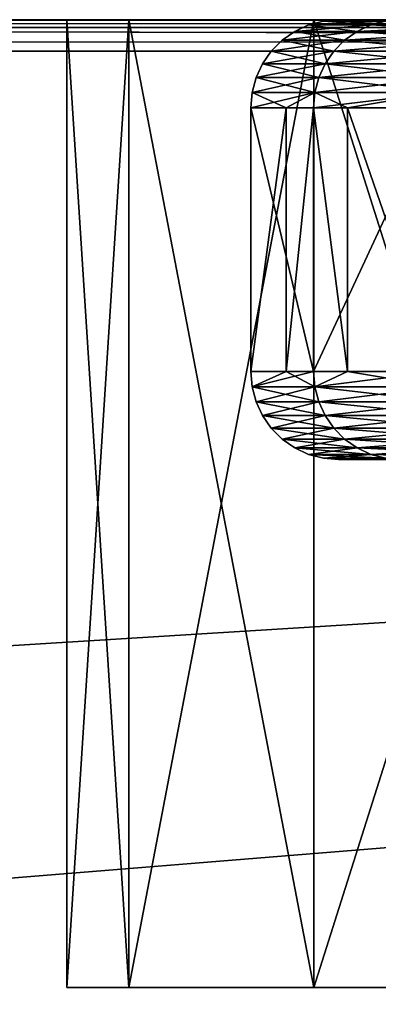
# Model space of a CAD drawing. Extents: x 0 to 600, y 22 to 583.
# Drawn here: x 244 to 246, y 578 to 583 of the extents above; entities that cross this region are included whole.
import ezdxf

# ---------------------------------------------------------------- set-up
doc = ezdxf.new("R2010")
doc.units = 0

msp = doc.modelspace()

# ---------------------------------------------------------------- linework, layer by layer
for points in [[(40.738644, 583.410522, 259.986725), (61.339573, 583.410522, 551.072144), (244.352127, 583.410522, 331.27002)], [(40.738644, 583.410522, 96.335648), (40.738644, 583.410522, 259.986725), (291.339752, 583.410522, 63.499989)], [(291.339752, 583.410522, 63.499989), (290.603058, 583.410522, 61.920197), (40.738644, 583.410522, 96.335648)], [(40.738644, 583.410522, 96.335648), (290.603058, 583.410522, 61.920197), (290.151917, 583.410522, 60.236485)], [(40.738644, 583.410522, 96.335648), (290.151917, 583.410522, 60.236485), (40.738644, 583.410522, 55.422871)], [(40.738644, 583.410522, 55.422871), (290.151917, 583.410522, 60.236485), (290.000031, 583.410522, 58.499992)], [(40.738644, 583.410522, 55.422871), (290.000031, 583.410522, 58.499992), (159.795441, 583.410522, 40.738644)], [(244.352127, 583.410522, 331.27002), (244.000015, 583.410522, 325), (40.738644, 583.410522, 259.986725)], [(40.738644, 583.410522, 259.986725), (244.000015, 583.410522, 325), (244.352127, 583.410522, 318.730011)], [(40.738644, 583.410522, 259.986725), (244.352127, 583.410522, 318.730011), (245.404053, 583.410522, 312.538818)], [(245.404053, 583.410522, 312.538818), (293.572113, 583.410522, 66.160439), (40.738644, 583.410522, 259.986725)], [(40.738644, 583.410522, 259.986725), (293.572113, 583.410522, 66.160439), (292.339569, 583.410522, 64.927879)], [(40.738644, 583.410522, 259.986725), (292.339569, 583.410522, 64.927879), (291.339752, 583.410522, 63.499989)], [(61.339573, 583.410522, 551.072144), (247.142548, 583.410522, 343.495605), (245.404053, 583.410522, 337.461182)], [(244.352127, 583.410522, 331.27002), (61.339573, 583.410522, 551.072144), (245.404053, 583.410522, 337.461182)], [(62.572136, 583.410522, 549.839539), (252.58345, 583.410522, 354.793793), (61.339573, 583.410522, 551.072144)], [(61.339573, 583.410522, 551.072144), (252.58345, 583.410522, 354.793793), (249.545746, 583.410522, 349.297485)], [(61.339573, 583.410522, 551.072144), (249.545746, 583.410522, 349.297485), (247.142548, 583.410522, 343.495605)], [(287.538818, 583.410522, 379.595978), (281.504395, 583.410522, 377.857452), (62.572136, 583.410522, 549.839539)], [(62.572136, 583.410522, 549.839539), (281.504395, 583.410522, 377.857452), (275.702545, 583.410522, 375.454254)], [(64.000008, 583.410522, 548.839722), (300, 583.410522, 380.999969), (62.572136, 583.410522, 549.839539)], [(62.572136, 583.410522, 549.839539), (300, 583.410522, 380.999969), (293.72998, 583.410522, 380.647858)], [(62.572136, 583.410522, 549.839539), (293.72998, 583.410522, 380.647858), (287.538818, 583.410522, 379.595978)], [(275.702545, 583.410522, 375.454254), (270.206207, 583.410522, 372.416565), (62.572136, 583.410522, 549.839539)], [(62.572136, 583.410522, 549.839539), (270.206207, 583.410522, 372.416565), (265.084595, 583.410522, 368.782562)], [(62.572136, 583.410522, 549.839539), (265.084595, 583.410522, 368.782562), (260.402039, 583.410522, 364.597961)], [(260.402039, 583.410522, 364.597961), (256.217438, 583.410522, 359.915436), (62.572136, 583.410522, 549.839539)], [(62.572136, 583.410522, 549.839539), (256.217438, 583.410522, 359.915436), (252.58345, 583.410522, 354.793793)], [(324.297485, 583.410522, 375.454254), (318.495636, 583.410522, 377.857452), (64.000008, 583.410522, 548.839722)], [(64.000008, 583.410522, 548.839722), (318.495636, 583.410522, 377.857452), (312.461212, 583.410522, 379.595978)], [(312.461212, 583.410522, 379.595978), (306.27002, 583.410522, 380.647858), (64.000008, 583.410522, 548.839722)], [(64.000008, 583.410522, 548.839722), (306.27002, 583.410522, 380.647858), (300, 583.410522, 380.999969)], [(324.297485, 583.410522, 375.454254), (64.000008, 583.410522, 548.839722), (329.793823, 583.410522, 372.416565)], [(329.793823, 583.410522, 372.416565), (64.000008, 583.410522, 548.839722), (65.579819, 583.410522, 548.103088)], [(329.793823, 583.410522, 372.416565), (65.579819, 583.410522, 548.103088), (67.263527, 583.410522, 547.651917)], [(67.263527, 583.410522, 547.651917), (69.000008, 583.410522, 547.5), (329.793823, 583.410522, 372.416565)], [(521, 583.410522, 557.5), (69.000008, 583.410522, 547.5), (521.151917, 583.410522, 559.23645)], [(521.151917, 583.410522, 559.23645), (69.000008, 583.410522, 547.5), (70.736496, 583.410522, 547.651917)], [(521, 583.410522, 557.5), (521.151917, 583.410522, 555.763489), (69.000008, 583.410522, 547.5)], [(69.000008, 583.410522, 547.5), (521.151917, 583.410522, 555.763489), (521.603088, 583.410522, 554.079773)], [(69.000008, 583.410522, 547.5), (521.603088, 583.410522, 554.079773), (329.793823, 583.410522, 372.416565)], [(522.339783, 583.410522, 562.5), (70.736496, 583.410522, 547.651917), (500.116119, 583.410522, 599.761353)], [(500.116119, 583.410522, 599.761353), (70.736496, 583.410522, 547.651917), (72.420212, 583.410522, 548.103088)], [(521.151917, 583.410522, 559.23645), (70.736496, 583.410522, 547.651917), (521.603088, 583.410522, 560.920166)], [(521.603088, 583.410522, 560.920166), (70.736496, 583.410522, 547.651917), (522.339783, 583.410522, 562.5)], [(500.116119, 583.410522, 599.761353), (72.420212, 583.410522, 548.103088), (230.355682, 583.410522, 599.761353)], [(159.795441, 583.410522, 40.738644), (290.603058, 583.410522, 55.079788), (291.339752, 583.410522, 53.499996)], [(291.339752, 583.410522, 53.499996), (292.339569, 583.410522, 52.072109), (159.795441, 583.410522, 40.738644)], [(159.795441, 583.410522, 40.738644), (292.339569, 583.410522, 52.072109), (293.572113, 583.410522, 50.839542)], [(159.795441, 583.410522, 40.738644), (293.572113, 583.410522, 50.839542), (295.000031, 583.410522, 49.839737)], [(295.000031, 583.410522, 49.839737), (296.579803, 583.410522, 49.103081), (159.795441, 583.410522, 40.738644)], [(159.795441, 583.410522, 40.738644), (296.579803, 583.410522, 49.103081), (298.263519, 583.410522, 48.651905)], [(159.795441, 583.410522, 40.738644), (298.263519, 583.410522, 48.651905), (330.552429, 583.410522, 40.738644)], [(159.795441, 583.410522, 40.738644), (290.000031, 583.410522, 58.499992), (290.151917, 583.410522, 56.7635)], [(159.795441, 583.410522, 40.738644), (290.151917, 583.410522, 56.7635), (290.603058, 583.410522, 55.079788)], [(159.795441, 583.36554, 40.005535), (159.795441, 583.410522, 40.738644), (330.552429, 583.410522, 40.738644)], [(159.795441, 583.36554, 40.005535), (330.552429, 583.410522, 40.738644), (330.552429, 583.36554, 40.005535)], [(500.116119, 583.36554, 600.494507), (500.116119, 583.410522, 599.761353), (230.355682, 583.410522, 599.761353)], [(500.116119, 583.36554, 600.494507), (230.355682, 583.410522, 599.761353), (230.355682, 583.36554, 600.494507)], [(244.000015, 577.910461, 325), (244.000015, 583.410522, 325), (244.352127, 577.910461, 331.27002)], [(244.352127, 577.910461, 331.27002), (244.000015, 583.410522, 325), (244.352127, 583.410522, 331.27002)], [(244.352127, 577.910461, 318.730011), (244.352127, 583.410522, 318.730011), (244.000015, 577.910461, 325)], [(244.000015, 577.910461, 325), (244.352127, 583.410522, 318.730011), (244.000015, 583.410522, 325)], [(244.352127, 577.910461, 331.27002), (244.352127, 583.410522, 331.27002), (245.404053, 577.910461, 337.461182)], [(245.404053, 577.910461, 337.461182), (244.352127, 583.410522, 331.27002), (245.404053, 583.410522, 337.461182)], [(245.404053, 577.910461, 312.538818), (245.404053, 583.410522, 312.538818), (244.352127, 577.910461, 318.730011)], [(244.352127, 577.910461, 318.730011), (245.404053, 583.410522, 312.538818), (244.352127, 583.410522, 318.730011)], [(247.142548, 583.410522, 306.504364), (296.579803, 583.410522, 67.896935), (245.404053, 583.410522, 312.538818)], [(296.579803, 583.410522, 67.896935), (295.000031, 583.410522, 67.160248), (245.404053, 583.410522, 312.538818)], [(245.404053, 583.410522, 312.538818), (295.000031, 583.410522, 67.160248), (293.572113, 583.410522, 66.160439)], [(245.404053, 577.910461, 337.461182), (245.404053, 583.410522, 337.461182), (247.142548, 577.910461, 343.495605)], [(247.142548, 577.910461, 343.495605), (245.404053, 583.410522, 337.461182), (247.142548, 583.410522, 343.495605)], [(247.142548, 577.910461, 306.504364), (247.142548, 583.410522, 306.504364), (245.404053, 577.910461, 312.538818)], [(245.404053, 577.910461, 312.538818), (247.142548, 583.410522, 306.504364), (245.404053, 583.410522, 312.538818)], [(245.811188, 583.402893, 331.579712), (245.544205, 583.410522, 327.194489), (245.457458, 583.402893, 327.197968)], [(245.457458, 583.402893, 327.197968), (245.544205, 583.410522, 327.194489), (245.544205, 583.410522, 322.805481)], [(245.457458, 583.402893, 327.197968), (245.544205, 583.410522, 322.805481), (245.457458, 583.402893, 322.802002)], [(245.457458, 583.402893, 322.802002), (245.544205, 583.410522, 322.805481), (245.897385, 583.410522, 318.430756)], [(245.457458, 583.402893, 322.802002), (245.897385, 583.410522, 318.430756), (245.811188, 583.402893, 318.420288)], [(245.897385, 583.410522, 318.430756), (245.544205, 583.410522, 322.805481), (254.091171, 583.410522, 323.958099)], [(245.897385, 583.410522, 331.569244), (254.361862, 583.410522, 327.052124), (245.544205, 583.410522, 327.194489)], [(245.544205, 583.410522, 327.194489), (254.361862, 583.410522, 327.052124), (254.091171, 583.410522, 326.04187)], [(245.544205, 583.410522, 327.194489), (254.091171, 583.410522, 326.04187), (245.544205, 583.410522, 322.805481)], [(245.544205, 583.410522, 322.805481), (254.091171, 583.410522, 326.04187), (254.000015, 583.410522, 325)], [(245.544205, 583.410522, 322.805481), (254.000015, 583.410522, 325), (254.091171, 583.410522, 323.958099)], [(245.811188, 583.402893, 331.579712), (245.897385, 583.410522, 331.569244), (245.544205, 583.410522, 327.194489)], [(330.552429, 583.36554, 40.005535), (298.450989, 583.231323, 39.283424), (159.795441, 583.36554, 40.005535)], [(159.795441, 583.36554, 40.005535), (298.450989, 583.231323, 39.283424), (162.266678, 583.231323, 39.283424)], [(301.622192, 583.231323, 601.216553), (500.116119, 583.36554, 600.494507), (230.355682, 583.36554, 600.494507)], [(301.622192, 583.231323, 601.216553), (230.355682, 583.36554, 600.494507), (230.355682, 583.231323, 601.216553)], [(245.6492, 583.343506, 331.599396), (245.373337, 583.380371, 327.201355), (245.294418, 583.343506, 327.204559)], [(245.294418, 583.343506, 327.204559), (245.373337, 583.380371, 327.201355), (245.373337, 583.380371, 322.798615)], [(245.294418, 583.343506, 327.204559), (245.373337, 583.380371, 322.798615), (245.294418, 583.343506, 322.79541)], [(245.294418, 583.343506, 322.79541), (245.373337, 583.380371, 322.798615), (245.727615, 583.380371, 318.410126)], [(245.294418, 583.343506, 322.79541), (245.727615, 583.380371, 318.410126), (245.6492, 583.343506, 318.400635)], [(245.727615, 583.380371, 331.589844), (245.457458, 583.402893, 327.197968), (245.373337, 583.380371, 327.201355)], [(245.373337, 583.380371, 327.201355), (245.457458, 583.402893, 327.197968), (245.457458, 583.402893, 322.802002)], [(245.373337, 583.380371, 327.201355), (245.457458, 583.402893, 322.802002), (245.373337, 583.380371, 322.798615)], [(245.373337, 583.380371, 322.798615), (245.457458, 583.402893, 322.802002), (245.811188, 583.402893, 318.420288)], [(245.373337, 583.380371, 322.798615), (245.811188, 583.402893, 318.420288), (245.727615, 583.380371, 318.410126)], [(245.6492, 583.343506, 331.599396), (245.727615, 583.380371, 331.589844), (245.373337, 583.380371, 327.201355)], [(245.727615, 583.380371, 331.589844), (245.811188, 583.402893, 331.579712), (245.457458, 583.402893, 327.197968)], [(246.356476, 583.343506, 335.951385), (245.727615, 583.380371, 331.589844), (245.6492, 583.343506, 331.599396)], [(245.6492, 583.343506, 318.400635), (245.727615, 583.380371, 318.410126), (246.433868, 583.380371, 314.064392)], [(245.6492, 583.343506, 318.400635), (246.433868, 583.380371, 314.064392), (246.356476, 583.343506, 314.048584)], [(246.433868, 583.380371, 335.935608), (245.811188, 583.402893, 331.579712), (245.727615, 583.380371, 331.589844)], [(245.727615, 583.380371, 318.410126), (245.811188, 583.402893, 318.420288), (246.516342, 583.402893, 314.081207)], [(245.727615, 583.380371, 318.410126), (246.516342, 583.402893, 314.081207), (246.433868, 583.380371, 314.064392)], [(246.356476, 583.343506, 335.951385), (246.433868, 583.380371, 335.935608), (245.727615, 583.380371, 331.589844)], [(245.578323, 583.293518, 331.608002), (245.294418, 583.343506, 327.204559), (245.223068, 583.293518, 327.207428)], [(245.223068, 583.293518, 327.207428), (245.294418, 583.343506, 327.204559), (245.294418, 583.343506, 322.79541)], [(245.223068, 583.293518, 327.207428), (245.294418, 583.343506, 322.79541), (245.223068, 583.293518, 322.792572)], [(245.223068, 583.293518, 322.792572), (245.294418, 583.343506, 322.79541), (245.6492, 583.343506, 318.400635)], [(245.223068, 583.293518, 322.792572), (245.6492, 583.343506, 318.400635), (245.578323, 583.293518, 318.391998)], [(245.578323, 583.293518, 331.608002), (245.6492, 583.343506, 331.599396), (245.294418, 583.343506, 327.204559)], [(246.28653, 583.293518, 335.965698), (245.6492, 583.343506, 331.599396), (245.578323, 583.293518, 331.608002)], [(245.578323, 583.293518, 318.391998), (245.6492, 583.343506, 318.400635), (246.356476, 583.343506, 314.048584)], [(245.578323, 583.293518, 318.391998), (246.356476, 583.343506, 314.048584), (246.28653, 583.293518, 314.034302)], [(246.28653, 583.293518, 335.965698), (246.356476, 583.343506, 335.951385), (245.6492, 583.343506, 331.599396)], [(245.517151, 583.231873, 331.615417), (245.223068, 583.293518, 327.207428), (245.161499, 583.231873, 327.20993)], [(245.161499, 583.231873, 327.20993), (245.223068, 583.293518, 327.207428), (245.223068, 583.293518, 322.792572)], [(245.161499, 583.231873, 327.20993), (245.223068, 583.293518, 322.792572), (245.161499, 583.231873, 322.7901)], [(245.161499, 583.231873, 322.7901), (245.223068, 583.293518, 322.792572), (245.578323, 583.293518, 318.391998)], [(245.161499, 583.231873, 322.7901), (245.578323, 583.293518, 318.391998), (245.517151, 583.231873, 318.384583)], [(245.517151, 583.231873, 331.615417), (245.578323, 583.293518, 331.608002), (245.223068, 583.293518, 327.207428)], [(246.226135, 583.231873, 335.977997), (245.578323, 583.293518, 331.608002), (245.517151, 583.231873, 331.615417)], [(245.517151, 583.231873, 318.384583), (245.578323, 583.293518, 318.391998), (246.28653, 583.293518, 314.034302)], [(245.517151, 583.231873, 318.384583), (246.28653, 583.293518, 314.034302), (246.226135, 583.231873, 314.021973)], [(246.226135, 583.231873, 335.977997), (246.28653, 583.293518, 335.965698), (245.578323, 583.293518, 331.608002)], [(148.412552, 573.978516, 2.272397), (162.266678, 583.231323, 39.283424), (298.450989, 583.231323, 39.283424)], [(298.450989, 583.231323, 39.283424), (298.300659, 573.978516, 2.272397), (148.412552, 573.978516, 2.272397)], [(230.355682, 583.231323, 601.216553), (187.532501, 573.978516, 638.2276), (301.622192, 583.231323, 601.216553)], [(301.622192, 583.231323, 601.216553), (187.532501, 573.978516, 638.2276), (299.934357, 573.978516, 638.2276)], [(245.467514, 583.160461, 331.621429), (245.161499, 583.231873, 327.20993), (245.111557, 583.160461, 327.211914)], [(245.111557, 583.160461, 327.211914), (245.161499, 583.231873, 327.20993), (245.161499, 583.231873, 322.7901)], [(245.111557, 583.160461, 327.211914), (245.161499, 583.231873, 322.7901), (245.111557, 583.160461, 322.788055)], [(245.111557, 583.160461, 322.788055), (245.161499, 583.231873, 322.7901), (245.517151, 583.231873, 318.384583)], [(245.111557, 583.160461, 322.788055), (245.517151, 583.231873, 318.384583), (245.467514, 583.160461, 318.378571)], [(245.467514, 583.160461, 331.621429), (245.517151, 583.231873, 331.615417), (245.161499, 583.231873, 327.20993)], [(246.17717, 583.160461, 335.988007), (245.517151, 583.231873, 331.615417), (245.467514, 583.160461, 331.621429)], [(245.467514, 583.160461, 318.378571), (245.517151, 583.231873, 318.384583), (246.226135, 583.231873, 314.021973)], [(245.467514, 583.160461, 318.378571), (246.226135, 583.231873, 314.021973), (246.17717, 583.160461, 314.011993)], [(246.17717, 583.160461, 335.988007), (246.226135, 583.231873, 335.977997), (245.517151, 583.231873, 331.615417)], [(245.430954, 583.081482, 331.625885), (245.111557, 583.160461, 327.211914), (245.074753, 583.081482, 327.213409)], [(245.074753, 583.081482, 327.213409), (245.111557, 583.160461, 327.211914), (245.111557, 583.160461, 322.788055)], [(245.074753, 583.081482, 327.213409), (245.111557, 583.160461, 322.788055), (245.074753, 583.081482, 322.78656)], [(245.074753, 583.081482, 322.78656), (245.111557, 583.160461, 322.788055), (245.467514, 583.160461, 318.378571)], [(245.074753, 583.081482, 322.78656), (245.467514, 583.160461, 318.378571), (245.430954, 583.081482, 318.374084)], [(245.430954, 583.081482, 331.625885), (245.467514, 583.160461, 331.621429), (245.111557, 583.160461, 327.211914)], [(246.141083, 583.081482, 335.995361), (245.467514, 583.160461, 331.621429), (245.430954, 583.081482, 331.625885)], [(245.430954, 583.081482, 318.374084), (245.467514, 583.160461, 318.378571), (246.17717, 583.160461, 314.011993)], [(245.430954, 583.081482, 318.374084), (246.17717, 583.160461, 314.011993), (246.141083, 583.081482, 314.004608)], [(246.141083, 583.081482, 335.995361), (246.17717, 583.160461, 335.988007), (245.467514, 583.160461, 331.621429)], [(245.408569, 582.997314, 331.628601), (245.074753, 583.081482, 327.213409), (245.0522, 582.997314, 327.214294)], [(245.0522, 582.997314, 327.214294), (245.074753, 583.081482, 327.213409), (245.074753, 583.081482, 322.78656)], [(245.0522, 582.997314, 327.214294), (245.074753, 583.081482, 322.78656), (245.0522, 582.997314, 322.785675)], [(245.0522, 582.997314, 322.785675), (245.074753, 583.081482, 322.78656), (245.430954, 583.081482, 318.374084)], [(245.0522, 582.997314, 322.785675), (245.430954, 583.081482, 318.374084), (245.408569, 582.997314, 318.371399)], [(245.408569, 582.997314, 331.628601), (245.430954, 583.081482, 331.625885), (245.074753, 583.081482, 327.213409)], [(246.118958, 582.997314, 335.999878), (245.430954, 583.081482, 331.625885), (245.408569, 582.997314, 331.628601)], [(245.408569, 582.997314, 318.371399), (245.430954, 583.081482, 318.374084), (246.141083, 583.081482, 314.004608)], [(245.408569, 582.997314, 318.371399), (246.141083, 583.081482, 314.004608), (246.118958, 582.997314, 314.000092)], [(246.118958, 582.997314, 335.999878), (246.141083, 583.081482, 335.995361), (245.430954, 583.081482, 331.625885)], [(245.408569, 582.997314, 318.371399), (245.401031, 582.910461, 318.370453), (245.044617, 582.910461, 322.78537)], [(245.408569, 582.997314, 318.371399), (245.044617, 582.910461, 322.78537), (245.0522, 582.997314, 322.785675)], [(245.0522, 582.997314, 322.785675), (245.044617, 582.910461, 322.78537), (245.044617, 582.910461, 323.429413)], [(245.0522, 582.997314, 322.785675), (245.044617, 582.910461, 323.429413), (245.0522, 582.997314, 327.214294)], [(245.044617, 582.910461, 323.429413), (245.044617, 582.910461, 327.21463), (245.0522, 582.997314, 327.214294)], [(245.0522, 582.997314, 327.214294), (245.044617, 582.910461, 327.21463), (245.245499, 582.910461, 329.703094)], [(245.0522, 582.997314, 327.214294), (245.245499, 582.910461, 329.703094), (245.408569, 582.997314, 331.628601)], [(245.408569, 582.997314, 331.628601), (245.245499, 582.910461, 329.703094), (245.401031, 582.910461, 331.629517)], [(245.594772, 582.910461, 317.178375), (245.401031, 582.910461, 318.370453), (245.408569, 582.997314, 318.371399)], [(245.408569, 582.997314, 331.628601), (245.401031, 582.910461, 331.629517), (246.118958, 582.997314, 335.999878)], [(246.118958, 582.997314, 335.999878), (245.401031, 582.910461, 331.629517), (246.098602, 582.910461, 335.921967)], [(245.594772, 582.910461, 317.178375), (245.408569, 582.997314, 318.371399), (246.118958, 582.997314, 314.000092)], [(246.118958, 582.997314, 314.000092), (246.111526, 582.910461, 313.998566), (245.594772, 582.910461, 317.178375)], [(245.245499, 581.410461, 329.703094), (245.245499, 582.910461, 329.703094), (245.044617, 581.410461, 327.21463)], [(245.044617, 581.410461, 327.21463), (245.245499, 582.910461, 329.703094), (245.044617, 582.910461, 327.21463)], [(245.044617, 581.410461, 327.21463), (245.044617, 582.910461, 327.21463), (245.044617, 581.410461, 323.429413)], [(245.044617, 581.410461, 323.429413), (245.044617, 582.910461, 327.21463), (245.044617, 582.910461, 323.429413)], [(245.044617, 581.410461, 323.429413), (245.044617, 582.910461, 323.429413), (245.044617, 581.410461, 322.78537)], [(245.044617, 581.410461, 322.78537), (245.044617, 582.910461, 323.429413), (245.044617, 582.910461, 322.78537)], [(245.044617, 581.410461, 322.78537), (245.044617, 582.910461, 322.78537), (245.401031, 581.410461, 318.370453)], [(245.401031, 581.410461, 318.370453), (245.044617, 582.910461, 322.78537), (245.401031, 582.910461, 318.370453)], [(245.401031, 581.410461, 331.629517), (245.401031, 582.910461, 331.629517), (245.245499, 581.410461, 329.703094)], [(245.245499, 581.410461, 329.703094), (245.401031, 582.910461, 331.629517), (245.245499, 582.910461, 329.703094)], [(246.098602, 581.410461, 335.921967), (246.098602, 582.910461, 335.921967), (245.401031, 581.410461, 331.629517)], [(245.401031, 581.410461, 331.629517), (246.098602, 582.910461, 335.921967), (245.401031, 582.910461, 331.629517)], [(245.401031, 581.410461, 318.370453), (245.401031, 582.910461, 318.370453), (245.594772, 581.410461, 317.178375)], [(245.594772, 581.410461, 317.178375), (245.401031, 582.910461, 318.370453), (245.594772, 582.910461, 317.178375)], [(245.594772, 581.410461, 317.178375), (245.594772, 582.910461, 317.178375), (246.111526, 581.410461, 313.998566)], [(246.111526, 581.410461, 313.998566), (245.594772, 582.910461, 317.178375), (246.111526, 582.910461, 313.998566)], [(245.245499, 581.410461, 329.703094), (245.044617, 581.410461, 327.21463), (245.0522, 581.323608, 327.214294)], [(245.044617, 581.410461, 323.429413), (245.044617, 581.410461, 322.78537), (245.0522, 581.323608, 322.785675)], [(245.401031, 581.410461, 318.370453), (245.0522, 581.323608, 322.785675), (245.044617, 581.410461, 322.78537)], [(245.0522, 581.323608, 322.785675), (245.0522, 581.323608, 327.214294), (245.044617, 581.410461, 323.429413)], [(245.044617, 581.410461, 323.429413), (245.0522, 581.323608, 327.214294), (245.044617, 581.410461, 327.21463)], [(245.408569, 581.323608, 318.371399), (245.0522, 581.323608, 322.785675), (245.401031, 581.410461, 318.370453)], [(245.408569, 581.323608, 331.628601), (245.245499, 581.410461, 329.703094), (245.0522, 581.323608, 327.214294)], [(245.401031, 581.410461, 331.629517), (245.245499, 581.410461, 329.703094), (245.408569, 581.323608, 331.628601)], [(246.098602, 581.410461, 335.921967), (245.401031, 581.410461, 331.629517), (245.408569, 581.323608, 331.628601)], [(245.401031, 581.410461, 318.370453), (245.594772, 581.410461, 317.178375), (245.408569, 581.323608, 318.371399)], [(245.408569, 581.323608, 318.371399), (245.594772, 581.410461, 317.178375), (246.118958, 581.323608, 314.000092)], [(246.118958, 581.323608, 335.999878), (246.098602, 581.410461, 335.921967), (245.408569, 581.323608, 331.628601)], [(245.594772, 581.410461, 317.178375), (246.111526, 581.410461, 313.998566), (246.118958, 581.323608, 314.000092)], [(245.408569, 581.323608, 318.371399), (245.074753, 581.239441, 322.78656), (245.0522, 581.323608, 322.785675)], [(245.074753, 581.239441, 322.78656), (245.074753, 581.239441, 327.213409), (245.0522, 581.323608, 322.785675)], [(245.0522, 581.323608, 322.785675), (245.074753, 581.239441, 327.213409), (245.0522, 581.323608, 327.214294)], [(245.408569, 581.323608, 331.628601), (245.0522, 581.323608, 327.214294), (245.430954, 581.239441, 331.625885)], [(245.430954, 581.239441, 331.625885), (245.0522, 581.323608, 327.214294), (245.074753, 581.239441, 327.213409)], [(245.430954, 581.239441, 318.374084), (245.074753, 581.239441, 322.78656), (245.408569, 581.323608, 318.371399)], [(245.408569, 581.323608, 318.371399), (246.118958, 581.323608, 314.000092), (245.430954, 581.239441, 318.374084)], [(246.118958, 581.323608, 335.999878), (245.408569, 581.323608, 331.628601), (246.141083, 581.239441, 335.995361)], [(246.141083, 581.239441, 335.995361), (245.408569, 581.323608, 331.628601), (245.430954, 581.239441, 331.625885)], [(245.430954, 581.239441, 318.374084), (246.118958, 581.323608, 314.000092), (246.141083, 581.239441, 314.004608)], [(245.430954, 581.239441, 318.374084), (245.111557, 581.160461, 322.788055), (245.074753, 581.239441, 322.78656)], [(245.111557, 581.160461, 322.788055), (245.111557, 581.160461, 327.211914), (245.074753, 581.239441, 322.78656)], [(245.074753, 581.239441, 322.78656), (245.111557, 581.160461, 327.211914), (245.074753, 581.239441, 327.213409)], [(245.430954, 581.239441, 331.625885), (245.074753, 581.239441, 327.213409), (245.467514, 581.160461, 331.621429)], [(245.467514, 581.160461, 331.621429), (245.074753, 581.239441, 327.213409), (245.111557, 581.160461, 327.211914)], [(245.467514, 581.160461, 318.378571), (245.111557, 581.160461, 322.788055), (245.430954, 581.239441, 318.374084)], [(245.430954, 581.239441, 318.374084), (246.141083, 581.239441, 314.004608), (245.467514, 581.160461, 318.378571)], [(246.141083, 581.239441, 335.995361), (245.430954, 581.239441, 331.625885), (246.17717, 581.160461, 335.988007)], [(246.17717, 581.160461, 335.988007), (245.430954, 581.239441, 331.625885), (245.467514, 581.160461, 331.621429)], [(245.467514, 581.160461, 318.378571), (246.141083, 581.239441, 314.004608), (246.17717, 581.160461, 314.011993)], [(245.467514, 581.160461, 318.378571), (245.161499, 581.08905, 322.7901), (245.111557, 581.160461, 322.788055)], [(245.161499, 581.08905, 322.7901), (245.161499, 581.08905, 327.20993), (245.111557, 581.160461, 322.788055)], [(245.111557, 581.160461, 322.788055), (245.161499, 581.08905, 327.20993), (245.111557, 581.160461, 327.211914)], [(245.467514, 581.160461, 331.621429), (245.111557, 581.160461, 327.211914), (245.517151, 581.08905, 331.615417)], [(245.517151, 581.08905, 331.615417), (245.111557, 581.160461, 327.211914), (245.161499, 581.08905, 327.20993)], [(245.517151, 581.08905, 318.384583), (245.161499, 581.08905, 322.7901), (245.467514, 581.160461, 318.378571)], [(245.467514, 581.160461, 318.378571), (246.17717, 581.160461, 314.011993), (245.517151, 581.08905, 318.384583)], [(246.17717, 581.160461, 335.988007), (245.467514, 581.160461, 331.621429), (246.226135, 581.08905, 335.977997)], [(246.226135, 581.08905, 335.977997), (245.467514, 581.160461, 331.621429), (245.517151, 581.08905, 331.615417)], [(245.517151, 581.08905, 318.384583), (246.17717, 581.160461, 314.011993), (246.226135, 581.08905, 314.021973)], [(245.517151, 581.08905, 318.384583), (245.223068, 581.027466, 322.792572), (245.161499, 581.08905, 322.7901)], [(245.223068, 581.027466, 322.792572), (245.223068, 581.027466, 327.207428), (245.161499, 581.08905, 322.7901)], [(245.161499, 581.08905, 322.7901), (245.223068, 581.027466, 327.207428), (245.161499, 581.08905, 327.20993)], [(245.517151, 581.08905, 331.615417), (245.161499, 581.08905, 327.20993), (245.578323, 581.027466, 331.608002)], [(245.578323, 581.027466, 331.608002), (245.161499, 581.08905, 327.20993), (245.223068, 581.027466, 327.207428)], [(245.578323, 581.027466, 318.391998), (245.223068, 581.027466, 322.792572), (245.517151, 581.08905, 318.384583)], [(245.517151, 581.08905, 318.384583), (246.226135, 581.08905, 314.021973), (245.578323, 581.027466, 318.391998)], [(246.226135, 581.08905, 335.977997), (245.517151, 581.08905, 331.615417), (246.28653, 581.027466, 335.965698)], [(246.28653, 581.027466, 335.965698), (245.517151, 581.08905, 331.615417), (245.578323, 581.027466, 331.608002)], [(245.578323, 581.027466, 318.391998), (246.226135, 581.08905, 314.021973), (246.28653, 581.027466, 314.034302)], [(245.578323, 581.027466, 318.391998), (245.294418, 580.977417, 322.79541), (245.223068, 581.027466, 322.792572)], [(245.294418, 580.977417, 322.79541), (245.294418, 580.977417, 327.204559), (245.223068, 581.027466, 322.792572)], [(245.223068, 581.027466, 322.792572), (245.294418, 580.977417, 327.204559), (245.223068, 581.027466, 327.207428)], [(245.578323, 581.027466, 331.608002), (245.223068, 581.027466, 327.207428), (245.6492, 580.977417, 331.599396)], [(245.6492, 580.977417, 331.599396), (245.223068, 581.027466, 327.207428), (245.294418, 580.977417, 327.204559)], [(245.6492, 580.977417, 318.400635), (245.294418, 580.977417, 322.79541), (245.578323, 581.027466, 318.391998)], [(245.578323, 581.027466, 318.391998), (246.28653, 581.027466, 314.034302), (245.6492, 580.977417, 318.400635)], [(246.28653, 581.027466, 335.965698), (245.578323, 581.027466, 331.608002), (246.356476, 580.977417, 335.951385)], [(246.356476, 580.977417, 335.951385), (245.578323, 581.027466, 331.608002), (245.6492, 580.977417, 331.599396)], [(245.6492, 580.977417, 318.400635), (246.28653, 581.027466, 314.034302), (246.356476, 580.977417, 314.048584)], [(245.6492, 580.977417, 318.400635), (245.373337, 580.940613, 322.798615), (245.294418, 580.977417, 322.79541)], [(245.373337, 580.940613, 322.798615), (245.373337, 580.940613, 327.201355), (245.294418, 580.977417, 322.79541)], [(245.294418, 580.977417, 322.79541), (245.373337, 580.940613, 327.201355), (245.294418, 580.977417, 327.204559)], [(245.6492, 580.977417, 331.599396), (245.294418, 580.977417, 327.204559), (245.727615, 580.940613, 331.589844)], [(245.727615, 580.940613, 331.589844), (245.294418, 580.977417, 327.204559), (245.373337, 580.940613, 327.201355)], [(245.727615, 580.940613, 318.410126), (245.373337, 580.940613, 322.798615), (245.6492, 580.977417, 318.400635)], [(245.6492, 580.977417, 318.400635), (246.356476, 580.977417, 314.048584), (245.727615, 580.940613, 318.410126)], [(246.356476, 580.977417, 335.951385), (245.6492, 580.977417, 331.599396), (246.433868, 580.940613, 335.935608)], [(246.433868, 580.940613, 335.935608), (245.6492, 580.977417, 331.599396), (245.727615, 580.940613, 331.589844)], [(245.727615, 580.940613, 318.410126), (246.356476, 580.977417, 314.048584), (246.433868, 580.940613, 314.064392)], [(245.727615, 580.940613, 318.410126), (245.457458, 580.918091, 322.802002), (245.373337, 580.940613, 322.798615)], [(245.457458, 580.918091, 322.802002), (245.457458, 580.918091, 327.197968), (245.373337, 580.940613, 322.798615)], [(245.373337, 580.940613, 322.798615), (245.457458, 580.918091, 327.197968), (245.373337, 580.940613, 327.201355)], [(245.727615, 580.940613, 331.589844), (245.373337, 580.940613, 327.201355), (245.811188, 580.918091, 331.579712)], [(245.811188, 580.918091, 331.579712), (245.373337, 580.940613, 327.201355), (245.457458, 580.918091, 327.197968)], [(245.811188, 580.918091, 318.420288), (245.457458, 580.918091, 322.802002), (245.727615, 580.940613, 318.410126)], [(245.811188, 580.918091, 318.420288), (245.544205, 580.910461, 322.805481), (245.457458, 580.918091, 322.802002)], [(245.544205, 580.910461, 322.805481), (245.544205, 580.910461, 327.194489), (245.457458, 580.918091, 322.802002)], [(245.457458, 580.918091, 322.802002), (245.544205, 580.910461, 327.194489), (245.457458, 580.918091, 327.197968)], [(245.811188, 580.918091, 331.579712), (245.457458, 580.918091, 327.197968), (245.897385, 580.910461, 331.569244)], [(245.897385, 580.910461, 331.569244), (245.457458, 580.918091, 327.197968), (245.544205, 580.910461, 327.194489)], [(245.897385, 580.910461, 318.430756), (245.544205, 580.910461, 322.805481), (245.811188, 580.918091, 318.420288)], [(245.897385, 580.910461, 318.430756), (256.241241, 580.910461, 323.631927), (245.544205, 580.910461, 322.805481)], [(256.241241, 580.910461, 323.631927), (256.060791, 580.910461, 324.30542), (245.544205, 580.910461, 322.805481)], [(245.544205, 580.910461, 322.805481), (256.060791, 580.910461, 324.30542), (256, 580.910461, 325)], [(245.544205, 580.910461, 322.805481), (256, 580.910461, 325), (245.544205, 580.910461, 327.194489)], [(245.544205, 580.910461, 327.194489), (256, 580.910461, 325), (256.060791, 580.910461, 325.69458)], [(245.544205, 580.910461, 327.194489), (256.060791, 580.910461, 325.69458), (245.897385, 580.910461, 331.569244)], [(245.727615, 580.940613, 318.410126), (246.433868, 580.940613, 314.064392), (245.811188, 580.918091, 318.420288)], [(246.433868, 580.940613, 335.935608), (245.727615, 580.940613, 331.589844), (246.516342, 580.918091, 335.918762)], [(246.516342, 580.918091, 335.918762), (245.727615, 580.940613, 331.589844), (245.811188, 580.918091, 331.579712)], [(244.352127, 577.910461, 318.730011), (244.000015, 577.910461, 325), (279.900024, 577.910461, 325)], [(279.900024, 577.910461, 325), (244.000015, 577.910461, 325), (244.352127, 577.910461, 331.27002)], [(279.900024, 577.910461, 325), (280.205383, 577.910461, 321.509674), (244.352127, 577.910461, 318.730011)], [(280.205383, 577.910461, 321.509674), (245.404053, 577.910461, 312.538818), (244.352127, 577.910461, 318.730011)], [(279.900024, 577.910461, 325), (244.352127, 577.910461, 331.27002), (280.205383, 577.910461, 328.490326)], [(280.205383, 577.910461, 328.490326), (244.352127, 577.910461, 331.27002), (245.404053, 577.910461, 337.461182)], [(280.205383, 577.910461, 321.509674), (247.142548, 577.910461, 306.504364), (245.404053, 577.910461, 312.538818)], [(280.205383, 577.910461, 328.490326), (245.404053, 577.910461, 337.461182), (281.112183, 577.910461, 331.874603)], [(281.112183, 577.910461, 331.874603), (245.404053, 577.910461, 337.461182), (247.142548, 577.910461, 343.495605)]]:
    msp.add_3dface(points)

doc.saveas('drawing.dxf')
